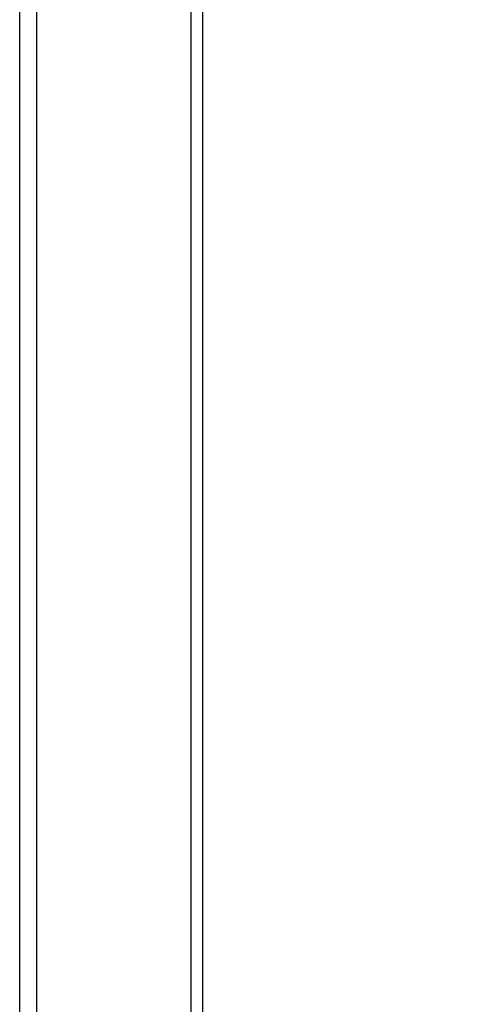
# Model space of a CAD drawing. Units: millimetres. Extents: x 43 to 273, y 51 to 186.
# Drawn here: x 43 to 50, y 105 to 119 of the extents above; entities that cross this region are included whole.
import ezdxf

# ---------------------------------------------------------------- set-up
doc = ezdxf.new("R2010")
doc.units = ezdxf.units.MM
doc.header["$LTSCALE"] = 16.335
doc.layers.get('0').update_dxf_attribs({"linetype": 'CONTINUOUS'})
doc.layers.add('IMPORT_IGES', color=7, linetype='CONTINUOUS')
doc.styles.get("Standard").update_dxf_attribs({"font": 'txt', "width": 0.8})
doc.dimstyles.new('DIMSTYLE_1', dxfattribs={"dimtxt": 3, "dimasz": 3, "dimexe": 1.5, "dimexo": 0.5, "dimgap": 0.75, "dimtad": 1, "dimlfac": 2, "dimtxsty": 'STANDARD', "dimblk": '_FILLED', "dimblk1": '_FILLED', "dimblk2": '_FILLED', "dimcen": 0.09, "dimazin": 2, "dimtfac": 1, "dimtofl": 0, "dimtmove": 0, "dimatfit": 3, "dimldrblk": '_FILLED', "dimfxl": 1, "dimtolj": 1, "dimarcsym": 0})

# ---------------------------------------------------------------- blocks, each defined once
blk = doc.blocks.new('_FILLED')
at = {"color": 0, "linetype": 'BYBLOCK'}
blk.add_solid([(0, 0), (-1, 0.3167), (-1, -0.3167)], dxfattribs=at)
blk = doc.blocks.new('*D3')
at = {"color": 7, "linetype": 'CONTINUOUS'}
for p, q in [((43.176, 146.318), (43.176, 182.833)), ((58.825, 94.625), (58.825, 182.833)), ((43.176, 181.333), (51, 181.333)), ((58.825, 181.333), (51, 181.333))]:
    blk.add_line(p, q, dxfattribs=at)
at = {"color": 7, "linetype": 'CONTINUOUS', "xscale": 3, "yscale": 3, "zscale": 3, "rotation": 180}
blk.add_blockref('_FILLED', (43.176, 181.333), dxfattribs=at)
at = {"color": 7, "linetype": 'CONTINUOUS', "xscale": 3, "yscale": 3, "zscale": 3}
blk.add_blockref('_FILLED', (58.825, 181.333), dxfattribs=at)

msp = doc.modelspace()

# ---------------------------------------------------------------- linework, layer by layer
at = {"color": 7, "linetype": 'CONTINUOUS'}
for p, q in [((43.176, 73.4189), (43.176, 147.9665)), ((43.426, 75.5677), (43.426, 145.8177))]:
    msp.add_line(p, q, dxfattribs=at)
at = {"layer": 'IMPORT_IGES', "color": 7, "linetype": 'CONTINUOUS'}
msp.add_line((45.676, 61.9428), (45.676, 159.4427), dxfattribs=at)
at = {"layer": 'IMPORT_IGES', "color": 250, "linetype": 'CONTINUOUS'}
msp.add_line((45.8436, 156.9373), (45.8436, 64.4481), dxfattribs=at)

# ---------------------------------------------------------------- dimensions: what is measured, and where the dimension line sits
at = {"color": 7, "linetype": 'CONTINUOUS'}
dim = msp.add_linear_dim(base=(43.176, 181.3331), p1=(58.8247, 94.1252), p2=(43.176, 145.8177), angle=180, dimstyle='DIMSTYLE_1', dxfattribs=at)
dim.commit()
dim.dimension.update_dxf_attribs({"geometry": '*D3', "text_midpoint": (47.1432, 181.3331), "dimtype": 160})

doc.saveas('drawing.dxf')
